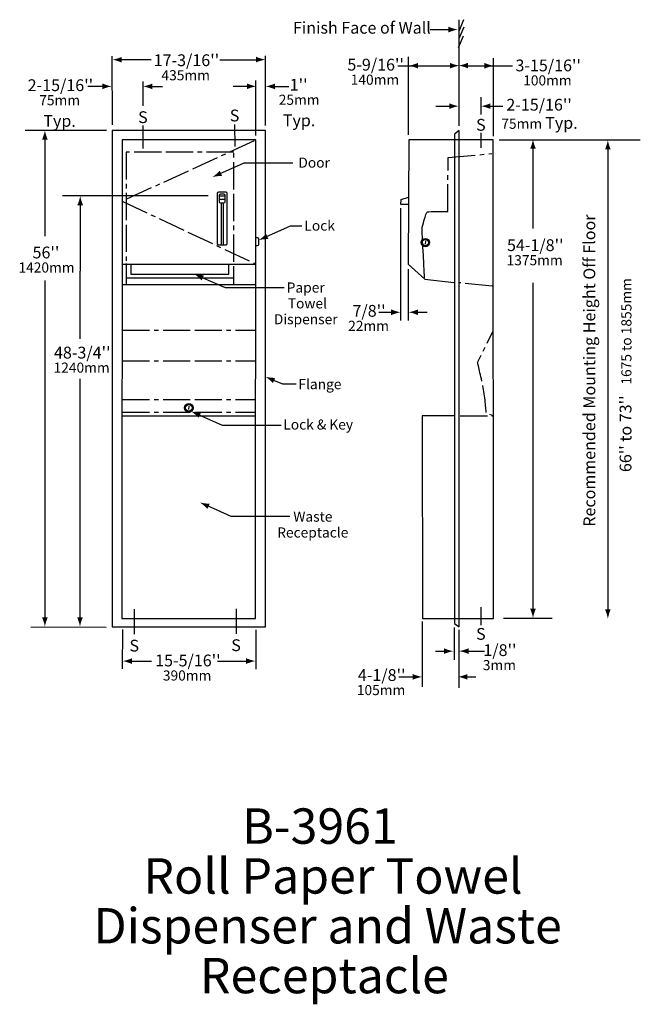
# Model space of a CAD drawing. Extents: x -26 to 70, y -135 to 19.
import ezdxf

# ---------------------------------------------------------------- set-up
doc = ezdxf.new("R2010")
doc.units = 0
doc.header["$MEASUREMENT"] = 0
doc.linetypes.add('AI9-LType1', pattern=[11.288889, 4.233333, -0.705556, 0.705556, -0.705556, 4.233333, -0.705556])
for name, color, linetype in [('MODEL_NAME', 3, 'Continuous'), ('TEXT', 231, 'Continuous'), ('UNIT', 190, 'Continuous')]:
    doc.layers.add(name, color=color, linetype=linetype)
doc.styles.add('STD', font='txt')

# ---------------------------------------------------------------- blocks, each defined once
blk = doc.blocks.new('AI9-BLK22')
at = {"layer": 'UNIT', "color": 174}
for p, q in [((-0.18, 3.27), (-0.2, -3.27)), ((0.18, -3.27), (0.2, 3.25))]:
    blk.add_line(p, q, dxfattribs=at)
blk = doc.blocks.new('AI9-BLK21')
at = {"layer": 'TEXT'}
h = blk.add_hatch(color=1, dxfattribs=at)
edge = h.paths.add_edge_path()
edge.add_spline(control_points=[(-2.41, 0.18), (-2.7, 0.27), (-2.89, 0.35), (-3.12, 0.44), (-3.12, 0.44), (-3.12, -0.45), (-3.12, -0.45), (-3.04, -0.41), (-2.7, -0.27), (-2.41, -0.18), (-2.09, -0.09), (-1.81, -0.02), (-1.63, 0), (-1.81, 0.02), (-2.09, 0.09), (-2.41, 0.18)], knot_values=[0, 0, 0, 0, 1, 1, 1, 2, 2, 2, 3, 3, 3, 4, 4, 4, 5, 5, 5, 5], degree=3, periodic=0)
h = blk.add_hatch(color=1, dxfattribs=at)
edge = h.paths.add_edge_path()
edge.add_spline(control_points=[(2.58, -0.18), (2.87, -0.27), (3.06, -0.35), (3.3, -0.44), (3.3, -0.44), (3.3, 0.45), (3.3, 0.45), (3.21, 0.41), (2.87, 0.27), (2.58, 0.18), (2.27, 0.09), (1.99, 0.02), (1.8, 0), (1.99, -0.02), (2.27, -0.09), (2.58, -0.18)], knot_values=[0, 0, 0, 0, 1, 1, 1, 2, 2, 2, 3, 3, 3, 4, 4, 4, 5, 5, 5, 5], degree=3, periodic=0)
at = {"layer": 'TEXT', "color": 1}
for p, q in [((-5.23, 0), (-2.82, 0)), ((3, 0), (5.23, 0))]:
    blk.add_line(p, q, dxfattribs=at)
blk = doc.blocks.new('AI9-BLK20')
at = {"layer": 'TEXT'}
h = blk.add_hatch(color=1, dxfattribs=at)
edge = h.paths.add_edge_path()
edge.add_spline(control_points=[(1.41, 0.18), (1.12, 0.27), (0.93, 0.35), (0.69, 0.44), (0.69, 0.44), (0.69, -0.44), (0.69, -0.44), (0.78, -0.41), (1.12, -0.27), (1.41, -0.18), (1.72, -0.09), (2, -0.02), (2.19, 0), (2, 0.02), (1.72, 0.09), (1.41, 0.18)], knot_values=[0, 0, 0, 0, 1, 1, 1, 2, 2, 2, 3, 3, 3, 4, 4, 4, 5, 5, 5, 5], degree=3, periodic=0)
at = {"layer": 'TEXT', "color": 1}
blk.add_line((-2.19, 0.01), (0.99, 0), dxfattribs=at)
blk = doc.blocks.new('AI9-BLK19')
at = {"layer": 'TEXT'}
h = blk.add_hatch(color=1, dxfattribs=at)
edge = h.paths.add_edge_path()
edge.add_spline(control_points=[(-2.37, -0.18), (-2.08, -0.27), (-1.89, -0.35), (-1.66, -0.45), (-1.66, -0.45), (-1.66, 0.44), (-1.66, 0.44), (-1.74, 0.4), (-2.08, 0.27), (-2.37, 0.18), (-2.68, 0.08), (-2.97, 0.02), (-3.15, 0), (-2.97, -0.03), (-2.68, -0.09), (-2.37, -0.18)], knot_values=[0, 0, 0, 0, 1, 1, 1, 2, 2, 2, 3, 3, 3, 4, 4, 4, 5, 5, 5, 5], degree=3, periodic=0)
h = blk.add_hatch(color=1, dxfattribs=at)
edge = h.paths.add_edge_path()
edge.add_spline(control_points=[(4.02, 0.18), (3.73, 0.27), (3.54, 0.35), (3.3, 0.45), (3.3, 0.45), (3.3, -0.44), (3.3, -0.44), (3.39, -0.4), (3.73, -0.27), (4.02, -0.18), (4.33, -0.08), (4.61, -0.02), (4.8, 0), (4.61, 0.03), (4.33, 0.09), (4.02, 0.18)], knot_values=[0, 0, 0, 0, 1, 1, 1, 2, 2, 2, 3, 3, 3, 4, 4, 4, 5, 5, 5, 5], degree=3, periodic=0)
at = {"layer": 'TEXT', "color": 1}
blk.add_line((-4.8, 0), (3.43, -0.02), dxfattribs=at)
blk = doc.blocks.new('AI9-BLK18')
at = {"layer": 'TEXT'}
h = blk.add_hatch(color=1, dxfattribs=at)
edge = h.paths.add_edge_path()
edge.add_spline(control_points=[(-3.44, -0.18), (-3.15, -0.27), (-2.96, -0.35), (-2.72, -0.44), (-2.72, -0.44), (-2.72, 0.44), (-2.72, 0.44), (-2.81, 0.41), (-3.15, 0.27), (-3.44, 0.18), (-3.75, 0.09), (-4.03, 0.02), (-4.22, 0), (-4.03, -0.02), (-3.75, -0.09), (-3.44, -0.18)], knot_values=[0, 0, 0, 0, 1, 1, 1, 2, 2, 2, 3, 3, 3, 4, 4, 4, 5, 5, 5, 5], degree=3, periodic=0)
at = {"layer": 'TEXT', "color": 1}
blk.add_line((-2.9, -0.03), (4.22, -0.02), dxfattribs=at)
blk = doc.blocks.new('AI9-BLK17')
at = {"layer": 'TEXT'}
h = blk.add_hatch(color=1, dxfattribs=at)
edge = h.paths.add_edge_path()
edge.add_spline(control_points=[(-0.18, 36.54), (-0.27, 36.25), (-0.35, 36.06), (-0.44, 35.82), (-0.44, 35.82), (0.45, 35.82), (0.45, 35.82), (0.41, 35.91), (0.27, 36.25), (0.18, 36.54), (0.09, 36.85), (0.02, 37.13), (0, 37.32), (-0.02, 37.13), (-0.09, 36.85), (-0.18, 36.54)], knot_values=[0, 0, 0, 0, 1, 1, 1, 2, 2, 2, 3, 3, 3, 4, 4, 4, 5, 5, 5, 5], degree=3, periodic=0)
h = blk.add_hatch(color=1, dxfattribs=at)
edge = h.paths.add_edge_path()
edge.add_spline(control_points=[(0.18, -36.54), (0.27, -36.25), (0.35, -36.06), (0.44, -35.82), (0.44, -35.82), (-0.45, -35.82), (-0.45, -35.82), (-0.41, -35.91), (-0.27, -36.25), (-0.18, -36.54), (-0.09, -36.85), (-0.02, -37.13), (0, -37.32), (0.02, -37.13), (0.09, -36.85), (0.18, -36.54)], knot_values=[0, 0, 0, 0, 1, 1, 1, 2, 2, 2, 3, 3, 3, 4, 4, 4, 5, 5, 5, 5], degree=3, periodic=0)
at = {"layer": 'TEXT', "color": 1}
for p, q in [((0, 36.12), (0, 23.42)), ((0, 14.95), (0, -36.12))]:
    blk.add_line(p, q, dxfattribs=at)
blk = doc.blocks.new('AI9-BLK16')
at = {"layer": 'TEXT'}
h = blk.add_hatch(color=1, dxfattribs=at)
edge = h.paths.add_edge_path()
edge.add_spline(control_points=[(-0.18, 36.54), (-0.27, 36.25), (-0.35, 36.06), (-0.44, 35.82), (-0.44, 35.82), (0.45, 35.82), (0.45, 35.82), (0.41, 35.91), (0.27, 36.25), (0.18, 36.54), (0.09, 36.85), (0.02, 37.13), (0, 37.32), (-0.02, 37.13), (-0.09, 36.85), (-0.18, 36.54)], knot_values=[0, 0, 0, 0, 1, 1, 1, 2, 2, 2, 3, 3, 3, 4, 4, 4, 5, 5, 5, 5], degree=3, periodic=0)
h = blk.add_hatch(color=1, dxfattribs=at)
edge = h.paths.add_edge_path()
edge.add_spline(control_points=[(0.18, -36.54), (0.27, -36.25), (0.35, -36.06), (0.44, -35.82), (0.44, -35.82), (-0.45, -35.82), (-0.45, -35.82), (-0.41, -35.91), (-0.27, -36.25), (-0.18, -36.54), (-0.09, -36.85), (-0.02, -37.13), (0, -37.32), (0.02, -37.13), (0.09, -36.85), (0.18, -36.54)], knot_values=[0, 0, 0, 0, 1, 1, 1, 2, 2, 2, 3, 3, 3, 4, 4, 4, 5, 5, 5, 5], degree=3, periodic=0)
at = {"layer": 'TEXT', "color": 1}
blk.add_line((0, 36.12), (0, -36.12), dxfattribs=at)
blk = doc.blocks.new('AI9-BLK15')
at = {"layer": 'TEXT'}
h = blk.add_hatch(color=1, dxfattribs=at)
edge = h.paths.add_edge_path()
edge.add_spline(control_points=[(-1.11, 0.18), (-1.4, 0.27), (-1.59, 0.35), (-1.83, 0.44), (-1.83, 0.44), (-1.83, -0.45), (-1.83, -0.45), (-1.74, -0.41), (-1.4, -0.27), (-1.11, -0.18), (-0.8, -0.09), (-0.52, -0.02), (-0.33, 0), (-0.52, 0.02), (-0.8, 0.09), (-1.11, 0.18)], knot_values=[0, 0, 0, 0, 1, 1, 1, 2, 2, 2, 3, 3, 3, 4, 4, 4, 5, 5, 5, 5], degree=3, periodic=0)
h = blk.add_hatch(color=1, dxfattribs=at)
edge = h.paths.add_edge_path()
edge.add_spline(control_points=[(1.64, -0.18), (1.93, -0.27), (2.12, -0.35), (2.36, -0.44), (2.36, -0.44), (2.36, 0.45), (2.36, 0.45), (2.27, 0.41), (1.93, 0.27), (1.64, 0.18), (1.33, 0.09), (1.05, 0.02), (0.86, 0), (1.05, -0.02), (1.33, -0.09), (1.64, -0.18)], knot_values=[0, 0, 0, 0, 1, 1, 1, 2, 2, 2, 3, 3, 3, 4, 4, 4, 5, 5, 5, 5], degree=3, periodic=0)
at = {"layer": 'TEXT', "color": 1}
for p, q in [((-3.76, 0.01), (-1.53, 0)), ((2.06, 0), (3.76, 0.01))]:
    blk.add_line(p, q, dxfattribs=at)
blk = doc.blocks.new('AI9-BLK14')
at = {"layer": 'TEXT'}
h = blk.add_hatch(color=1, dxfattribs=at)
edge = h.paths.add_edge_path()
edge.add_spline(control_points=[(-1.76, 0.18), (-2.05, 0.27), (-2.24, 0.35), (-2.47, 0.45), (-2.47, 0.45), (-2.48, -0.44), (-2.48, -0.44), (-2.39, -0.4), (-2.05, -0.27), (-1.76, -0.18), (-1.45, -0.09), (-1.16, -0.03), (-0.98, -0.01), (-1.16, 0.02), (-1.45, 0.08), (-1.76, 0.18)], knot_values=[0, 0, 0, 0, 1, 1, 1, 2, 2, 2, 3, 3, 3, 4, 4, 4, 5, 5, 5, 5], degree=3, periodic=0)
h = blk.add_hatch(color=1, dxfattribs=at)
edge = h.paths.add_edge_path()
edge.add_spline(control_points=[(0.64, -0.18), (0.93, -0.27), (1.12, -0.35), (1.35, -0.45), (1.35, -0.45), (1.36, 0.44), (1.36, 0.44), (1.27, 0.4), (0.93, 0.27), (0.64, 0.18), (0.33, 0.09), (0.05, 0.03), (-0.14, 0.01), (0.04, -0.02), (0.33, -0.08), (0.64, -0.18)], knot_values=[0, 0, 0, 0, 1, 1, 1, 2, 2, 2, 3, 3, 3, 4, 4, 4, 5, 5, 5, 5], degree=3, periodic=0)
at = {"layer": 'TEXT', "color": 1}
for p, q in [((-3.82, 0), (-2.18, 0)), ((1.06, 0), (3.82, 0))]:
    blk.add_line(p, q, dxfattribs=at)
blk = doc.blocks.new('AI9-BLK13')
at = {"layer": 'TEXT'}
h = blk.add_hatch(color=1, dxfattribs=at)
edge = h.paths.add_edge_path()
edge.add_spline(control_points=[(-3.1, 0.18), (-3.39, 0.27), (-3.58, 0.35), (-3.82, 0.44), (-3.82, 0.44), (-3.82, -0.45), (-3.82, -0.45), (-3.74, -0.41), (-3.4, -0.27), (-3.1, -0.19), (-2.79, -0.1), (-2.51, -0.03), (-2.32, -0.01), (-2.51, 0.01), (-2.79, 0.08), (-3.1, 0.18)], knot_values=[0, 0, 0, 0, 1, 1, 1, 2, 2, 2, 3, 3, 3, 4, 4, 4, 5, 5, 5, 5], degree=3, periodic=0)
h = blk.add_hatch(color=1, dxfattribs=at)
edge = h.paths.add_edge_path()
edge.add_spline(control_points=[(4, -0.18), (4.3, -0.27), (4.48, -0.35), (4.72, -0.44), (4.72, -0.44), (4.72, 0.45), (4.72, 0.45), (4.64, 0.41), (4.3, 0.27), (4.01, 0.19), (3.69, 0.1), (3.41, 0.03), (3.23, 0.01), (3.41, -0.01), (3.69, -0.08), (4, -0.18)], knot_values=[0, 0, 0, 0, 1, 1, 1, 2, 2, 2, 3, 3, 3, 4, 4, 4, 5, 5, 5, 5], degree=3, periodic=0)
at = {"layer": 'TEXT', "color": 1}
for p, q in [((-6, 0.01), (-3.52, 0)), ((4.42, 0), (6, 0.01))]:
    blk.add_line(p, q, dxfattribs=at)
blk = doc.blocks.new('AI9-BLK12')
at = {"layer": 'TEXT'}
h = blk.add_hatch(color=1, dxfattribs=at)
edge = h.paths.add_edge_path()
edge.add_spline(control_points=[(-11.17, -0.19), (-10.88, -0.28), (-10.69, -0.36), (-10.46, -0.46), (-10.46, -0.46), (-10.46, 0.43), (-10.46, 0.43), (-10.54, 0.39), (-10.88, 0.26), (-11.17, 0.17), (-11.48, 0.08), (-11.77, 0.01), (-11.95, -0.01), (-11.77, -0.03), (-11.48, -0.1), (-11.17, -0.19)], knot_values=[0, 0, 0, 0, 1, 1, 1, 2, 2, 2, 3, 3, 3, 4, 4, 4, 5, 5, 5, 5], degree=3, periodic=0)
h = blk.add_hatch(color=1, dxfattribs=at)
edge = h.paths.add_edge_path()
edge.add_spline(control_points=[(11.17, 0.19), (10.88, 0.28), (10.69, 0.36), (10.46, 0.46), (10.46, 0.46), (10.46, -0.43), (10.46, -0.43), (10.54, -0.39), (10.88, -0.26), (11.17, -0.17), (11.48, -0.08), (11.77, -0.01), (11.95, 0.01), (11.77, 0.03), (11.48, 0.1), (11.17, 0.19)], knot_values=[0, 0, 0, 0, 1, 1, 1, 2, 2, 2, 3, 3, 3, 4, 4, 4, 5, 5, 5, 5], degree=3, periodic=0)
at = {"layer": 'TEXT', "color": 1}
for p, q in [((-10.86, 0.01), (-5.86, 0.01)), ((4.8, -0.01), (10.71, -0.01))]:
    blk.add_line(p, q, dxfattribs=at)
blk = doc.blocks.new('AI9-BLK11')
at = {"layer": 'TEXT'}
h = blk.add_hatch(color=1, dxfattribs=at)
edge = h.paths.add_edge_path()
edge.add_spline(control_points=[(-0.03, 0.18), (-0.32, 0.27), (-0.51, 0.35), (-0.75, 0.44), (-0.75, 0.44), (-0.75, -0.44), (-0.75, -0.44), (-0.66, -0.41), (-0.32, -0.27), (-0.03, -0.18), (0.28, -0.09), (0.56, -0.02), (0.75, 0), (0.56, 0.02), (0.28, 0.09), (-0.03, 0.18)], knot_values=[0, 0, 0, 0, 1, 1, 1, 2, 2, 2, 3, 3, 3, 4, 4, 4, 5, 5, 5, 5], degree=3, periodic=0)
blk = doc.blocks.new('AI9-BLK10')
at = {"layer": 'TEXT'}
h = blk.add_hatch(color=1, dxfattribs=at)
edge = h.paths.add_edge_path()
edge.add_spline(control_points=[(-12.68, 0.19), (-12.97, 0.28), (-13.16, 0.36), (-13.39, 0.45), (-13.39, 0.45), (-13.39, -0.44), (-13.39, -0.44), (-13.31, -0.4), (-12.97, -0.26), (-12.68, -0.18), (-12.36, -0.08), (-12.08, -0.02), (-11.9, 0.01), (-12.08, 0.03), (-12.36, 0.09), (-12.68, 0.19)], knot_values=[0, 0, 0, 0, 1, 1, 1, 2, 2, 2, 3, 3, 3, 4, 4, 4, 5, 5, 5, 5], degree=3, periodic=0)
h = blk.add_hatch(color=1, dxfattribs=at)
edge = h.paths.add_edge_path()
edge.add_spline(control_points=[(12.79, -0.19), (13.09, -0.28), (13.28, -0.36), (13.51, -0.45), (13.51, -0.45), (13.51, 0.44), (13.51, 0.44), (13.43, 0.4), (13.09, 0.26), (12.79, 0.18), (12.48, 0.08), (12.2, 0.02), (12.02, -0.01), (12.2, -0.03), (12.48, -0.09), (12.79, -0.19)], knot_values=[0, 0, 0, 0, 1, 1, 1, 2, 2, 2, 3, 3, 3, 4, 4, 4, 5, 5, 5, 5], degree=3, periodic=0)
at = {"layer": 'TEXT', "color": 1}
for p, q in [((-15.68, 0.01), (-13.09, 0.01)), ((13.21, -0.01), (15.68, -0.01))]:
    blk.add_line(p, q, dxfattribs=at)
blk = doc.blocks.new('AI9-BLK9')
at = {"layer": 'TEXT'}
h = blk.add_hatch(color=1, dxfattribs=at)
edge = h.paths.add_edge_path()
edge.add_spline(control_points=[(-9.61, -0.19), (-9.32, -0.27), (-9.13, -0.35), (-8.89, -0.45), (-8.89, -0.45), (-8.89, 0.44), (-8.89, 0.44), (-8.98, 0.4), (-9.32, 0.27), (-9.61, 0.18), (-9.92, 0.08), (-10.2, 0.02), (-10.39, 0), (-10.2, -0.03), (-9.92, -0.09), (-9.61, -0.19)], knot_values=[0, 0, 0, 0, 1, 1, 1, 2, 2, 2, 3, 3, 3, 4, 4, 4, 5, 5, 5, 5], degree=3, periodic=0)
h = blk.add_hatch(color=1, dxfattribs=at)
edge = h.paths.add_edge_path()
edge.add_spline(control_points=[(9.61, 0.18), (9.32, 0.27), (9.13, 0.35), (8.89, 0.45), (8.89, 0.45), (8.89, -0.44), (8.89, -0.44), (8.98, -0.4), (9.32, -0.27), (9.61, -0.18), (9.92, -0.08), (10.2, -0.02), (10.39, 0), (10.2, 0.03), (9.92, 0.09), (9.61, 0.18)], knot_values=[0, 0, 0, 0, 1, 1, 1, 2, 2, 2, 3, 3, 3, 4, 4, 4, 5, 5, 5, 5], degree=3, periodic=0)
at = {"layer": 'TEXT', "color": 1}
for p, q in [((-9.19, 0), (-5.83, 0)), ((4.46, 0), (9.19, 0))]:
    blk.add_line(p, q, dxfattribs=at)
blk = doc.blocks.new('AI9-BLK8')
at = {"layer": 'TEXT'}
h = blk.add_hatch(color=1, dxfattribs=at)
edge = h.paths.add_edge_path()
edge.add_spline(control_points=[(-0.16, 32.82), (-0.25, 32.53), (-0.33, 32.34), (-0.43, 32.1), (-0.43, 32.1), (0.46, 32.1), (0.46, 32.1), (0.42, 32.19), (0.29, 32.53), (0.2, 32.82), (0.11, 33.13), (0.04, 33.41), (0.02, 33.6), (0, 33.41), (-0.07, 33.13), (-0.16, 32.82)], knot_values=[0, 0, 0, 0, 1, 1, 1, 2, 2, 2, 3, 3, 3, 4, 4, 4, 5, 5, 5, 5], degree=3, periodic=0)
h = blk.add_hatch(color=1, dxfattribs=at)
edge = h.paths.add_edge_path()
edge.add_spline(control_points=[(0.16, -32.82), (0.25, -32.53), (0.33, -32.34), (0.43, -32.1), (0.43, -32.1), (-0.46, -32.1), (-0.46, -32.1), (-0.42, -32.19), (-0.29, -32.53), (-0.2, -32.82), (-0.11, -33.13), (-0.04, -33.41), (-0.02, -33.6), (0, -33.41), (0.07, -33.13), (0.16, -32.82)], knot_values=[0, 0, 0, 0, 1, 1, 1, 2, 2, 2, 3, 3, 3, 4, 4, 4, 5, 5, 5, 5], degree=3, periodic=0)
at = {"layer": 'TEXT', "color": 1}
for p, q in [((0.02, 32.4), (-0.02, 11.3)), ((-0.02, 5.04), (-0.02, -32.4))]:
    blk.add_line(p, q, dxfattribs=at)
blk = doc.blocks.new('AI9-BLK7')
at = {"layer": 'TEXT'}
h = blk.add_hatch(color=1, dxfattribs=at)
edge = h.paths.add_edge_path()
edge.add_spline(control_points=[(-0.18, 37.92), (-0.27, 37.63), (-0.35, 37.44), (-0.44, 37.21), (-0.44, 37.21), (0.45, 37.21), (0.45, 37.21), (0.41, 37.29), (0.27, 37.63), (0.18, 37.92), (0.09, 38.23), (0.02, 38.52), (0, 38.7), (-0.02, 38.52), (-0.09, 38.23), (-0.18, 37.92)], knot_values=[0, 0, 0, 0, 1, 1, 1, 2, 2, 2, 3, 3, 3, 4, 4, 4, 5, 5, 5, 5], degree=3, periodic=0)
h = blk.add_hatch(color=1, dxfattribs=at)
edge = h.paths.add_edge_path()
edge.add_spline(control_points=[(0.18, -37.92), (0.27, -37.63), (0.35, -37.44), (0.44, -37.21), (0.44, -37.21), (-0.45, -37.21), (-0.45, -37.21), (-0.41, -37.29), (-0.27, -37.63), (-0.18, -37.92), (-0.09, -38.23), (-0.02, -38.52), (0, -38.7), (0.02, -38.52), (0.09, -38.23), (0.18, -37.92)], knot_values=[0, 0, 0, 0, 1, 1, 1, 2, 2, 2, 3, 3, 3, 4, 4, 4, 5, 5, 5, 5], degree=3, periodic=0)
at = {"layer": 'TEXT', "color": 1}
for p, q in [((0, 37.51), (0, 22.16)), ((0, 15.28), (0, -37.51))]:
    blk.add_line(p, q, dxfattribs=at)
blk = doc.blocks.new('AI9-BLK6')
at = {"layer": 'TEXT'}
h = blk.add_hatch(color=1, dxfattribs=at)
edge = h.paths.add_edge_path()
edge.add_spline(control_points=[(-5.5, -0.97), (-5.19, -0.93), (-4.99, -0.93), (-4.74, -0.92), (-4.74, -0.92), (-5.1, -0.1), (-5.1, -0.1), (-5.16, -0.17), (-5.41, -0.44), (-5.64, -0.64), (-5.89, -0.85), (-6.12, -1.02), (-6.28, -1.12), (-6.11, -1.06), (-5.82, -1.01), (-5.5, -0.97)], knot_values=[0, 0, 0, 0, 1, 1, 1, 2, 2, 2, 3, 3, 3, 4, 4, 4, 5, 5, 5, 5], degree=3, periodic=0)
at = {"layer": 'TEXT', "color": 1}
blk.add_lwpolyline([(6.28, 1.07), (-1.36, 1.07), (-5.19, -0.63)], dxfattribs=at)
blk = doc.blocks.new('AI9-BLK5')
at = {"layer": 'TEXT'}
h = blk.add_hatch(color=1, dxfattribs=at)
edge = h.paths.add_edge_path()
edge.add_spline(control_points=[(-6.23, 0.97), (-5.93, 0.93), (-5.72, 0.93), (-5.47, 0.92), (-5.47, 0.92), (-5.83, 0.1), (-5.83, 0.1), (-5.89, 0.17), (-6.15, 0.44), (-6.38, 0.64), (-6.63, 0.85), (-6.86, 1.02), (-7.02, 1.12), (-6.84, 1.06), (-6.56, 1.01), (-6.23, 0.97)], knot_values=[0, 0, 0, 0, 1, 1, 1, 2, 2, 2, 3, 3, 3, 4, 4, 4, 5, 5, 5, 5], degree=3, periodic=0)
at = {"layer": 'TEXT', "color": 1}
blk.add_lwpolyline([(7.02, -1.07), (-2.1, -1.07), (-5.93, 0.63)], dxfattribs=at)
blk = doc.blocks.new('AI9-BLK4')
at = {"layer": 'TEXT'}
h = blk.add_hatch(color=1, dxfattribs=at)
edge = h.paths.add_edge_path()
edge.add_spline(control_points=[(-1.62, 0.47), (-1.31, 0.43), (-1.11, 0.43), (-0.86, 0.42), (-0.86, 0.42), (-1.22, -0.4), (-1.22, -0.4), (-1.28, -0.33), (-1.53, -0.06), (-1.76, 0.14), (-2.01, 0.35), (-2.24, 0.52), (-2.4, 0.62), (-2.22, 0.56), (-1.94, 0.51), (-1.62, 0.47)], knot_values=[0, 0, 0, 0, 1, 1, 1, 2, 2, 2, 3, 3, 3, 4, 4, 4, 5, 5, 5, 5], degree=3, periodic=0)
at = {"layer": 'TEXT', "color": 1}
blk.add_lwpolyline([(2.4, -0.57), (0.34, -0.57), (-1.31, 0.13)], dxfattribs=at)
blk = doc.blocks.new('AI9-BLK3')
at = {"layer": 'TEXT'}
h = blk.add_hatch(color=1, dxfattribs=at)
edge = h.paths.add_edge_path()
edge.add_spline(control_points=[(-6.23, 0.97), (-5.93, 0.93), (-5.72, 0.93), (-5.47, 0.92), (-5.47, 0.92), (-5.83, 0.1), (-5.83, 0.1), (-5.89, 0.17), (-6.15, 0.44), (-6.38, 0.64), (-6.63, 0.85), (-6.86, 1.02), (-7.02, 1.12), (-6.84, 1.06), (-6.56, 1.01), (-6.23, 0.97)], knot_values=[0, 0, 0, 0, 1, 1, 1, 2, 2, 2, 3, 3, 3, 4, 4, 4, 5, 5, 5, 5], degree=3, periodic=0)
at = {"layer": 'TEXT', "color": 1}
blk.add_lwpolyline([(7.02, -1.07), (-2.1, -1.07), (-5.93, 0.63)], dxfattribs=at)
blk = doc.blocks.new('AI9-BLK2')
at = {"layer": 'TEXT'}
h = blk.add_hatch(color=1, dxfattribs=at)
edge = h.paths.add_edge_path()
edge.add_spline(control_points=[(-2.59, -0.97), (-2.28, -0.93), (-2.08, -0.93), (-1.83, -0.92), (-1.83, -0.92), (-2.19, -0.1), (-2.19, -0.1), (-2.25, -0.17), (-2.5, -0.44), (-2.73, -0.64), (-2.98, -0.85), (-3.21, -1.02), (-3.37, -1.12), (-3.19, -1.06), (-2.91, -1.01), (-2.59, -0.97)], knot_values=[0, 0, 0, 0, 1, 1, 1, 2, 2, 2, 3, 3, 3, 4, 4, 4, 5, 5, 5, 5], degree=3, periodic=0)
at = {"layer": 'TEXT', "color": 1}
blk.add_lwpolyline([(3.37, 1.07), (1.55, 1.07), (-2.28, -0.63)], dxfattribs=at)
blk = doc.blocks.new('AI9-BLK1')
at = {"layer": 'TEXT'}
h = blk.add_hatch(color=1, dxfattribs=at)
edge = h.paths.add_edge_path()
edge.add_spline(control_points=[(-6.23, 0.97), (-5.93, 0.93), (-5.72, 0.93), (-5.47, 0.92), (-5.47, 0.92), (-5.83, 0.1), (-5.83, 0.1), (-5.89, 0.17), (-6.15, 0.44), (-6.38, 0.64), (-6.63, 0.85), (-6.86, 1.02), (-7.02, 1.12), (-6.84, 1.06), (-6.56, 1.01), (-6.23, 0.97)], knot_values=[0, 0, 0, 0, 1, 1, 1, 2, 2, 2, 3, 3, 3, 4, 4, 4, 5, 5, 5, 5], degree=3, periodic=0)
at = {"layer": 'TEXT', "color": 1}
blk.add_lwpolyline([(7.02, -1.07), (-2.1, -1.07), (-5.93, 0.63)], dxfattribs=at)

msp = doc.modelspace()

# ---------------------------------------------------------------- hatches: boundary and pattern name
at = {"layer": 'TEXT'}
h = msp.add_hatch(color=1, dxfattribs=at)
edge = h.paths.add_edge_path()
edge.add_spline(control_points=[(46.79, 11.67), (46.5, 11.76), (46.31, 11.84), (46.08, 11.93), (46.08, 11.93), (46.08, 11.04), (46.08, 11.04), (46.16, 11.08), (46.5, 11.22), (46.79, 11.31), (47.1, 11.4), (47.39, 11.46), (47.57, 11.49), (47.39, 11.51), (47.1, 11.57), (46.79, 11.67)], knot_values=[0, 0, 0, 0, 1, 1, 1, 2, 2, 2, 3, 3, 3, 4, 4, 4, 5, 5, 5, 5], degree=3, periodic=0)
h = msp.add_hatch(color=1, dxfattribs=at)
edge = h.paths.add_edge_path()
edge.add_spline(control_points=[(-6.39, 8.09), (-6.1, 8), (-5.91, 7.92), (-5.68, 7.83), (-5.68, 7.83), (-5.68, 8.72), (-5.68, 8.72), (-5.76, 8.68), (-6.1, 8.54), (-6.39, 8.46), (-6.71, 8.36), (-6.99, 8.3), (-7.17, 8.27), (-6.99, 8.25), (-6.71, 8.19), (-6.39, 8.09)], knot_values=[0, 0, 0, 0, 1, 1, 1, 2, 2, 2, 3, 3, 3, 4, 4, 4, 5, 5, 5, 5], degree=3, periodic=0)

# ---------------------------------------------------------------- linework, layer by layer
at = {"layer": 'TEXT', "color": 1}
for p, q in [((42.07, 18.67), (42.07, 2.14)), ((42.83, 18.65), (42.07, 16.84)), ((42.87, 17.48), (42.11, 15.67)), ((42.77, 16.08), (42.01, 14.27)), ((-11.97, 12.98), (-11.96, 2.29)), ((11.91, 13.02), (11.91, 2.2)), ((34.19, 12.9), (34.2, 0.73)), ((47.42, 12.66), (47.45, 0.53)), ((-7.14, 9.02), (-7.14, 5.25)), ((-5.98, 8.25), (-4.1, 8.25)), ((6.92, 8.29), (9.3, 8.29)), ((10.41, 9.17), (10.41, 0.62)), ((45.54, 6.61), (45.54, 3.9)), ((-7.14, 2.2), (-7.14, -1.41)), ((7.14, 2.34), (7.17, -1.09)), ((-12.84, 1.4), (-25.49, 1.41)), ((45.54, 1.02), (45.54, -1.27)), ((48.36, -0.05), (70.38, -0.04)), ((3.04, -8.79), (-19.67, -8.79)), ((33.02, -10.67), (33.01, -28.19)), ((34.19, -20.2), (34.19, -28.19)), ((-8.5, -73.18), (-8.5, -77.06)), ((7.38, -73.11), (7.38, -76.99)), ((45.54, -72.83), (45.54, -75.65)), ((36.37, -75.06), (36.37, -85.28)), ((49.07, -74.58), (56.65, -74.58)), ((-24.61, -75.94), (-12.89, -75.96)), ((-10.35, -76.35), (-10.36, -82.47)), ((10.47, -76.4), (10.45, -82.52)), ((41.38, -76.03), (41.38, -81.05)), ((42.09, -76.38), (42.09, -85.4))]:
    msp.add_line(p, q, dxfattribs=at)
at = {"layer": 'UNIT', "color": 174}
for p, q in [((5.58, -8.84), (4.81, -8.84)), ((4.81, -9.28), (5.58, -9.28)), ((36.87, -15.79), (36.84, -16.32)), ((-10.36, -19.4), (10.45, -19.4)), ((-9.75, -19.31), (-9.75, -22.62)), ((7.01, -22.62), (7.01, -19.71)), ((-10.36, -22.58), (10.45, -22.58)), ((-9.75, -21.56), (7.01, -21.56)), ((0, -41.54), (-0.03, -42.07)), ((-10.36, -43.04), (10.45, -43.04))]:
    msp.add_line(p, q, dxfattribs=at)
at = {"layer": 'UNIT', "color": 174, "linetype": 'AI9-LType1'}
for p, q in [((47.3, -22.84), (42.13, -22.32)), ((-10.36, -29.68), (10.45, -29.68)), ((-10.36, -34.48), (10.45, -34.48)), ((-10.36, -42.47), (10.45, -42.47))]:
    msp.add_line(p, q, dxfattribs=at)
at = {"layer": 'UNIT', "color": 174}
for points in [[(11.95, -75.94), (11.95, 1.4), (-11.95, 1.4), (-11.95, -75.94)], [(42.13, -75.94), (42.13, 1.4), (41.42, 0.84), (41.42, -75.41)], [(10.39, -74.63), (10.45, -0.03), (-10.36, -0.03), (-10.42, -74.63)]]:
    msp.add_lwpolyline(points, close=True, dxfattribs=at)
at = {"layer": 'UNIT', "color": 174, "linetype": 'AI9-LType1'}
for points in [[(10.19, -0.22), (-10.36, -9.61), (10.45, -19.4)], [(7.01, -19.05), (7.01, -1.98), (-9.75, -1.98), (-9.75, -19.27)], [(40.36, -11.2), (40.42, -2.79), (47.24, -2.2)]]:
    msp.add_lwpolyline(points, dxfattribs=at)
at = {"layer": 'UNIT', "color": 174}
for points in [[(41.42, -43.04), (36.37, -43.04), (36.41, -74.63), (47.47, -74.63), (47.43, -0.03), (34.29, -0.04), (34.19, -19.43), (36.78, -21.78), (41.33, -22.28)], [(34.25, -10.12), (33.06, -10.12), (33.1, -9.35), (34.27, -8.97)], [(-9.04, -19.4), (-9.04, -20.99), (6.26, -20.99), (6.26, -19.4)]]:
    msp.add_lwpolyline(points, dxfattribs=at)
for centre, radius in [((36.87, -16.06), 0.665), ((36.87, -16.05), 0.499), ((0, -41.81), 0.665), ((0.01, -41.8), 0.499)]:
    msp.add_circle(centre, radius, dxfattribs=at)
for points, knots in [([(5.75, -16.45), (5.86, -16.45), (5.95, -16.36), (5.95, -16.25), (5.95, -16.25), (5.95, -8.36), (5.95, -8.36), (5.95, -8.25), (5.86, -8.16), (5.75, -8.16), (5.75, -8.16), (4.7, -8.16), (4.7, -8.16), (4.59, -8.16), (4.5, -8.25), (4.5, -8.36), (4.5, -8.36), (4.5, -16.25), (4.5, -16.25), (4.5, -16.36), (4.59, -16.45), (4.7, -16.45), (4.7, -16.45), (5.75, -16.45), (5.75, -16.45)], [0, 0, 0, 0, 1, 1, 1, 2, 2, 2, 3, 3, 3, 4, 4, 4, 5, 5, 5, 6, 6, 6, 7, 7, 7, 8, 8, 8, 8]), ([(5.4, -9.94), (5.51, -9.94), (5.6, -9.85), (5.6, -9.74), (5.6, -9.74), (5.6, -8.67), (5.6, -8.67), (5.6, -8.56), (5.51, -8.47), (5.4, -8.47), (5.4, -8.47), (4.99, -8.47), (4.99, -8.47), (4.88, -8.47), (4.78, -8.56), (4.78, -8.67), (4.78, -8.67), (4.78, -9.74), (4.78, -9.74), (4.78, -9.85), (4.88, -9.94), (4.99, -9.94), (4.99, -9.94), (5.4, -9.94), (5.4, -9.94)], [0, 0, 0, 0, 1, 1, 1, 2, 2, 2, 3, 3, 3, 4, 4, 4, 5, 5, 5, 6, 6, 6, 7, 7, 7, 8, 8, 8, 8]), ([(36.75, -21.55), (36.75, -21.55), (36.37, -14.91), (36.37, -13.74), (36.37, -13.74), (36.95, -11.32), (37.19, -11.26), (37.42, -11.2), (40.36, -11.2), (40.36, -11.2)], [0, 0, 0, 0, 1, 1, 1, 2, 2, 2, 3, 3, 3, 3]), ([(10.57, -15.28), (10.57, -15.28), (10.64, -15.28), (10.64, -15.28), (10.76, -15.28), (10.85, -15.37), (10.85, -15.48), (10.85, -15.48), (10.85, -16.38), (10.85, -16.38), (10.85, -16.49), (10.76, -16.58), (10.64, -16.58), (10.64, -16.58), (10.57, -16.58), (10.57, -16.58)], [0, 0, 0, 0, 1, 1, 1, 2, 2, 2, 3, 3, 3, 4, 4, 4, 5, 5, 5, 5])]:
    msp.add_open_spline(points, degree=3, knots=knots, dxfattribs=at)
at = {"layer": 'UNIT', "color": 174, "linetype": 'AI9-LType1'}
msp.add_open_spline([(42.31, -43.04), (42.31, -43.04), (47.43, -43.04), (47.43, -43.04), (47.43, -43.04), (46.36, -42.6), (46.36, -42.6), (46.36, -42.6), (46.2, -40.21), (45.89, -38.66), (45.54, -36.89), (45.01, -34.72), (45.01, -34.72), (45.01, -34.72), (47.43, -29.79), (47.43, -29.79)], degree=3, knots=[0, 0, 0, 0, 1, 1, 1, 2, 2, 2, 3, 3, 3, 4, 4, 4, 5, 5, 5, 5], dxfattribs=at)
msp.add_open_spline([(-10.36, -40.48), (-10.27, -40.48), (10.45, -40.48), (10.45, -40.48)], degree=3, dxfattribs=at)

# ---------------------------------------------------------------- block references
at = {"layer": 'TEXT', "color": 7}
for name, p in [('AI9-BLK20', (39.79, 17.13)), ('AI9-BLK12', (0.02, 12.44)), ('AI9-BLK19', (37.4, 11.5)), ('AI9-BLK18', (46.26, 11.52)), ('AI9-BLK10', (-0.08, 8.28)), ('AI9-BLK11', (9.81, 8.29)), ('AI9-BLK21', (43.72, 5.2)), ('AI9-BLK7', (-22.43, -37.23)), ('AI9-BLK17', (53.65, -37.27)), ('AI9-BLK16', (65.32, -37.37)), ('AI9-BLK6', (9.92, -4.75)), ('AI9-BLK8', (-16.94, -42.33)), ('AI9-BLK2', (14.24, -14.57)), ('AI9-BLK5', (7.83, -22.06)), ('AI9-BLK15', (33.37, -26.91)), ('AI9-BLK4', (14.33, -37.56)), ('AI9-BLK3', (7.36, -43.46)), ('AI9-BLK1', (8.73, -57.65)), ('AI9-BLK14', (42.25, -79.7)), ('AI9-BLK9', (0.04, -81.25)), ('AI9-BLK13', (38.72, -83.71))]:
    msp.add_blockref(name, p, dxfattribs=at)
at = {"layer": 'UNIT', "color": 7}
msp.add_blockref('AI9-BLK22', (5.23, -13.15), dxfattribs=at)

# ---------------------------------------------------------------- texts
at = {"layer": 'MODEL_NAME', "color": 2, "char_height": 5.5122, "attachment_point": 1, "style": 'STD'}
for s, insert in [('\\fHelvetica|b0|i0;B-3961', (8.32, -104.2)), ('\\fHelvetica|b0|i0;Roll Paper Towel ', (-7.07, -111.97)), ('\\fHelvetica|b0|i0;Dispenser and Waste ', (-14.85, -119.73)), ('\\fHelvetica|b0|i0;Receptacle', (1.73, -127.49))]:
    msp.add_mtext(s, dxfattribs=dict(at, insert=insert))
at = {"layer": 'TEXT', "color": 1, "attachment_point": 1, "style": 'STD'}
for s, insert, char_height in [('\\fHelvetica Light|b0|i0;Finish Face of Wall', (16.23, 18.33), 1.8374), ("\\fHelvetica Light|b0|i0;17-3/16''\\H1.5749;", (-5.47, 13.27), 1.8374), ("\\fHelvetica Light|b0|i0;5-9/16''\\H1.5749;", (24.72, 12.58), 1.8374), ("\\fHelvetica Light|b0|i0;3-15/16''\\H1.5749;", (50.92, 12.46), 1.8374), ('\\fHelvetica Light|b0|i0;\\H1.5749;435mm', (-4.26, 10.8), 1.8374), ("\\fHelvetica Light|b0|i0;2-15/16''\\H1.5749;", (-25.11, 9.38), 1.8374), ("\\fHelvetica Light|b0|i0;1''\\H1.5749;", (15.73, 9.45), 1.8374), ('\\fHelvetica Light|b0|i0;\\H1.5749;140mm', (25.24, 10.11), 1.8374), ('\\fHelvetica Light|b0|i0;\\H1.5749;100mm', (52.12, 10), 1.8374), ('\\fHelvetica Light|b0|i0;\\H1.5749;75mm', (-23.31, 6.91), 1.8374), ('\\fHelvetica Light|b0|i0;\\H1.5749;25mm', (14.02, 6.98), 1.8374), ("\\fHelvetica Light|b0|i0;2-15/16''\\H1.5749;", (49.5, 6.34), 1.8374), ('\\fHelvetica Light|b0|i0;S', (6.39, 4.66), 1.8374), ('\\fHelvetica Light|b0|i0;\\H1.8374;Typ.', (-22.67, 3.82), 1.5749), ('\\fHelvetica Light|b0|i0;S', (-7.9, 4.4), 1.8374), ('\\fHelvetica Light|b0|i0;\\H1.8374;Typ.', (14.66, 3.9), 1.5749), ('\\fHelvetica Light|b0|i0;S', (44.78, 3.21), 1.8374), ('\\fHelvetica Light|b0|i0;\\H1.5749;75mm \\H1.8374;Typ.', (48.71, 3.51), 1.8374), ('\\fHelvetica Light|b0|i0;Door', (17.08, -2.81), 1.5749), ('\\fHelvetica Light|b0|i0;Lock', (18.02, -12.62), 1.5749), ("\\fHelvetica Light|b0|i0;56''\\H1.5749;", (-24.35, -16.68), 1.8374), ("\\fHelvetica Light|b0|i0;54-1/8''\\H1.5749;", (49.6, -15.54), 1.8374), ('\\fHelvetica Light|b0|i0;\\H1.5749;1375mm', (49.53, -18.01), 1.8374), ('\\fHelvetica Light|b0|i0;\\H1.5749;1420mm', (-26.55, -19.15), 1.8374), ('\\fHelvetica Light|b0|i0;Paper', (15.26, -22.27), 1.5749), ('\\fHelvetica Light|b0|i0;Towel', (15.43, -24.74), 1.5749), ("\\fHelvetica Light|b0|i0;7/8''\\H1.5749;", (25.52, -25.77), 1.8374), ('\\fHelvetica Light|b0|i0;Dispenser', (13.26, -27.21), 1.5749), ('\\fHelvetica Light|b0|i0;\\H1.5749;22mm', (24.84, -28.24), 1.8374), ("\\fHelvetica Light|b0|i0;48-3/4''\\H1.5749;", (-21.01, -32.28), 1.8374), ('\\fHelvetica Light|b0|i0;\\H1.5749;1240mm', (-21.08, -34.75), 1.8374), ('\\fHelvetica Light|b0|i0;Flange', (17.08, -37.32), 1.5749), ('\\fHelvetica Light|b0|i0;Lock & Key', (14.73, -43.61), 1.5749), ('\\fHelvetica Light|b0|i0;Waste', (16.29, -57.96), 1.5749), ('\\fHelvetica Light|b0|i0;Receptacle', (13.78, -60.43), 1.5749), ('\\fHelvetica Light|b0|i0;S', (44.78, -76.1), 1.8374), ('\\fHelvetica Light|b0|i0;S', (-9.25, -77.93), 1.8374), ('\\fHelvetica Light|b0|i0;S', (6.62, -77.86), 1.8374), ("\\fHelvetica Light|b0|i0;1/8''\\H1.5749;", (45.92, -78.63), 1.8374), ("\\fHelvetica Light|b0|i0;15-5/16''\\H1.5749;", (-5.24, -80.24), 1.8374), ('\\fHelvetica Light|b0|i0;\\H1.5749;3mm', (45.83, -81.09), 1.8374), ('\\fHelvetica Light|b0|i0;\\H1.5749;390mm', (-4.04, -82.71), 1.8374), ("\\fHelvetica Light|b0|i0;4-1/8''\\H1.5749;", (26.36, -82.51), 1.8374), ('\\fHelvetica Light|b0|i0;\\H1.5749;105mm', (26.19, -84.98), 1.8374)]:
    msp.add_mtext(s, dxfattribs=dict(at, insert=insert, char_height=char_height))
at = {"layer": 'TEXT', "color": 1, "char_height": 1.8374, "attachment_point": 1, "rotation": 90, "style": 'STD'}
for s, insert in [('\\fHelvetica Light|b0|i0;Recommended Mounting Height Off Floor\\H1.5749;', (61.52, -60.32)), ("\\fHelvetica Light|b0|i0;66'' to 73''   \\H1.5749;1675 to 1855mm", (67.16, -51.81)), ('\\fHelvetica Light|b0|i0;\\H1.5749;', (64.34, -37.28))]:
    msp.add_mtext(s, dxfattribs=dict(at, insert=insert))

doc.saveas('drawing.dxf')
